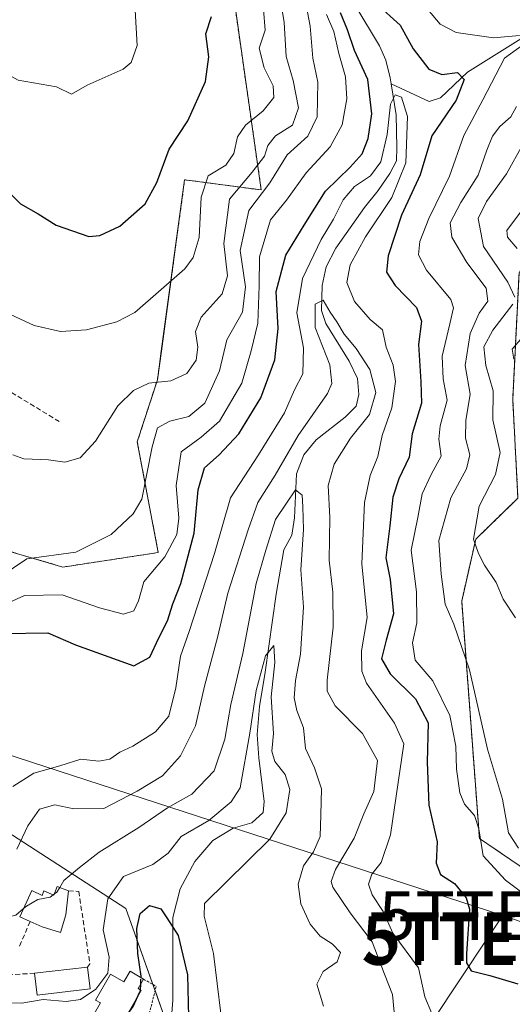
# Model space of a CAD drawing. Units: metres. Extents: x 597785 to 601263, y 4687477 to 4689839.
# Drawn here: x 598636 to 598738, y 4688396 to 4688599 of the extents above; entities that cross this region are included whole.
import ezdxf
from ezdxf.enums import TextEntityAlignment as Align

# ---------------------------------------------------------------- set-up
doc = ezdxf.new("R2010")
doc.units = ezdxf.units.M
doc.header["$MEASUREMENT"] = 0
doc.linetypes.add('TRAZOS', pattern=[0.75, 0.5, -0.25])
doc.linetypes.add('TRAZOSX2', pattern=[1.5, 1, -0.5])
doc.layers.get('0').update_dxf_attribs({"lineweight": 5})
for name, color, linetype, lineweight in [('Alambrada', 19, 'TRAZOS', 0), ('Arbolado forestal', 92, 'TRAZOS', 0), ('Arbolado forestal CxS', 92, 'Continuous', 0), ('Corriente natural lineal', 142, 'Continuous', 13), ('Curva de nivel maestra', 36, 'Continuous', 30), ('Curva de nivel maestra oculto', 36, 'TRAZOSX2', 30), ('Curva de nivel normal', 36, 'Continuous', 0), ('Edificación', 1, 'Continuous', 13), ('Edificación Cxs', 1, 'Continuous', 13), ('Edificación ligera', 1, 'Continuous', 0), ('Edificación ligera Cxs', 1, 'Continuous', 0), ('Matorral', 135, 'Continuous', 0), ('Matorral CxS', 135, 'Continuous', 0), ('Muro lineal', 1, 'TRAZOSX2', 13), ('Núcleo urbano', 19, 'Continuous', 0), ('Núcleo urbano CxS', 19, 'Continuous', 0), ('Obra de contención lineal', 1, 'TRAZOSX2', 13), ('Senda', 19, 'TRAZOSX2', 0), ('Tendido', 6, 'Continuous', 0), ('Torre de tendido puntual', 7, 'Continuous', 0)]:
    doc.layers.add(name, color=color, linetype=linetype, lineweight=lineweight)

# ---------------------------------------------------------------- blocks, each defined once
blk = doc.blocks.new('*U171')
at = {"layer": 'Curva de nivel normal', "color": 36, "linetype": 'Continuous', "lineweight": 0}
for points in [[(598630.79, 4688477.4, 330), (598637.16, 4688480.29, 330), (598644.94, 4688480.41, 330), (598652.62, 4688477.76, 330), (598657.51, 4688476.46, 330), (598659.69, 4688477.1, 330), (598660.62, 4688479.22, 330), (598661.7, 4688483.13, 330), (598666.08, 4688488.24, 330), (598668.49, 4688492.81, 330), (598668.92, 4688496.23, 330), (598668.38, 4688502.96, 330), (598669.41, 4688509.89, 330), (598673.55, 4688512.9, 330), (598677.3, 4688516.19, 330), (598681.92, 4688524.02, 330), (598683.84, 4688530.63, 330), (598685.22, 4688536.38, 330), (598685.49, 4688544.05, 330), (598685.55, 4688550.03, 330), (598687.84, 4688557.6, 330), (598691.07, 4688561.66, 330), (598695.13, 4688567.3, 330), (598700.09, 4688572.68, 330), (598702.58, 4688577.16, 330), (598703.49, 4688582.55, 330), (598703.26, 4688587.06, 330), (598701.9, 4688591.88, 330), (598700.84, 4688596.4, 330), (598699.31, 4688599.9, 330)], [(598720.13, 4688601.02, 330), (598722.76, 4688597.91, 330), (598726.04, 4688596.2, 330), (598733.72, 4688595.08, 330), (598739.1, 4688595.58, 330)], [(598740.9, 4688594.49, 330), (598735.98, 4688590.9, 330), (598731.53, 4688582.33, 330), (598727.6, 4688574.98, 330), (598724.68, 4688566.6, 330), (598720.42, 4688557.9, 330), (598718.55, 4688553.14, 330), (598718.31, 4688550.39, 330), (598719.95, 4688547.29, 330), (598724.91, 4688541.25, 330), (598725.46, 4688539.53, 330), (598724.75, 4688536.18, 330), (598723.13, 4688529.56, 330), (598723.38, 4688524.89, 330), (598724.21, 4688520.48, 330), (598722.72, 4688515.24, 330), (598722.46, 4688512.48, 330), (598722.93, 4688508.95, 330), (598720.91, 4688505.2, 330), (598719.04, 4688501.2, 330), (598718.11, 4688496.31, 330), (598716.8, 4688489.6, 330), (598717.89, 4688481.02, 330), (598717.96, 4688474.68, 330), (598717.01, 4688470.51, 330), (598717.58, 4688466.97, 330), (598721.26, 4688462.72, 330), (598724.73, 4688455.61, 330), (598725.99, 4688449.3, 330), (598726.07, 4688444.56, 330), (598726.8, 4688439.66, 330), (598727.75, 4688437.3, 330), (598729.78, 4688435.02, 330), (598730.7, 4688432.28, 330), (598731.59, 4688426.72, 330), (598736.22, 4688421.68, 330), (598740.04, 4688418.83, 330)]]:
    blk.add_polyline3d(points, dxfattribs=at)
blk = doc.blocks.new('*U173')
at = {"layer": 'Curva de nivel normal', "color": 36, "linetype": 'Continuous', "lineweight": 0}
for points in [[(598632.15, 4688484.12, 335), (598637.67, 4688487.8, 335), (598647.75, 4688489.23, 335), (598655.03, 4688492.84, 335), (598659.53, 4688497.12, 335), (598661.3, 4688500.14, 335), (598663.47, 4688510.89, 335), (598664.57, 4688514.8, 335), (598667.1, 4688516.18, 335), (598671.02, 4688517.13, 335), (598674.28, 4688519.89, 335), (598677.32, 4688526.56, 335), (598678.84, 4688532.89, 335), (598682.04, 4688538.62, 335), (598682.69, 4688543.82, 335), (598681.59, 4688551.3, 335), (598683.34, 4688559.54, 335), (598687.66, 4688565.24, 335), (598691.21, 4688570.97, 335), (598695.47, 4688574.82, 335), (598697.43, 4688578.83, 335), (598697.54, 4688585.96, 335), (598696.53, 4688590.88, 335), (598695.97, 4688597.48, 335), (598694.33, 4688606.23, 335)], [(598738.46, 4688580.94, 335), (598737.26, 4688578.85, 335), (598735.01, 4688576.81, 335), (598733.5, 4688574.81, 335), (598732.32, 4688571.95, 335), (598730.57, 4688566.83, 335), (598726.96, 4688561.18, 335), (598724.83, 4688557.01, 335), (598725.12, 4688554.08, 335), (598728.2, 4688548.86, 335), (598732.18, 4688543.56, 335), (598732.52, 4688540.85, 335), (598730.8, 4688538.39, 335), (598728.94, 4688534.25, 335), (598727.88, 4688527.65, 335), (598728.92, 4688521.72, 335), (598728, 4688516.3, 335), (598727.98, 4688512.7, 335), (598728.84, 4688509.26, 335), (598728.15, 4688506.38, 335), (598724.92, 4688500.36, 335), (598722.45, 4688491.58, 335), (598722.95, 4688484.68, 335), (598723.74, 4688478.48, 335), (598725.55, 4688474.35, 335), (598728.8, 4688464.97, 335), (598732.5, 4688448.64, 335), (598735.58, 4688438.37, 335), (598736.78, 4688431.45, 335), (598738.89, 4688428.24, 335)]]:
    blk.add_polyline3d(points, dxfattribs=at)
blk = doc.blocks.new('*U179')
at = {"layer": 'Curva de nivel normal', "color": 36, "linetype": 'Continuous', "lineweight": 0}
blk.add_polyline3d([(598659.96, 4688600.78, 355), (598660.34, 4688593.53, 355), (598659.12, 4688590.03, 355), (598657.48, 4688588.67, 355), (598650.09, 4688585.33, 355), (598646.83, 4688583.5, 355), (598643.72, 4688585.02, 355), (598635.83, 4688586.4, 355), (598631.17, 4688588.92, 355), (598628.48, 4688593.22, 355), (598622.85, 4688598.08, 355), (598614.55, 4688604.38, 355)], dxfattribs=at)
blk = doc.blocks.new('*U186')
at = {"layer": 'Curva de nivel normal', "color": 36, "linetype": 'Continuous', "lineweight": 0}
for points in [[(598634.76, 4688509.22, 340), (598637.05, 4688508.44, 340), (598642.09, 4688508.23, 340), (598645.45, 4688507.76, 340), (598648.61, 4688508.65, 340), (598651.81, 4688512.07, 340), (598656.36, 4688519.31, 340), (598659.63, 4688522.48, 340), (598662.76, 4688523.98, 340), (598667.27, 4688524.48, 340), (598670.6, 4688525.98, 340), (598672.48, 4688528.76, 340), (598672.83, 4688531.39, 340), (598672.37, 4688534.6, 340), (598673.54, 4688537.57, 340), (598677.87, 4688542.37, 340), (598678.96, 4688546.09, 340), (598678.19, 4688552.73, 340), (598679.34, 4688561.89, 340), (598684.05, 4688567.43, 340), (598686.58, 4688570.7, 340), (598687.25, 4688572.9, 340), (598688.85, 4688574.9, 340), (598692.33, 4688577.1, 340), (598693.55, 4688580.66, 340), (598692.5, 4688586.33, 340), (598691.06, 4688591.21, 340), (598690.64, 4688598.23, 340), (598688.74, 4688609.55, 340)], [(598739.79, 4688573.15, 340), (598736.38, 4688567.12, 340), (598732.28, 4688561.4, 340), (598730.54, 4688557.87, 340), (598731.66, 4688552.13, 340), (598736.65, 4688544.76, 340), (598738.08, 4688541.69, 340)], [(598737.67, 4688540.26, 340), (598733.58, 4688534.92, 340), (598731.76, 4688531.45, 340), (598732.16, 4688527.63, 340), (598733.64, 4688522.43, 340), (598733.56, 4688516.48, 340), (598735.09, 4688509.71, 340), (598734.16, 4688505.18, 340), (598730.8, 4688498.71, 340), (598729.63, 4688491.9, 340), (598730.65, 4688488.93, 340), (598731.87, 4688486.56, 340), (598734.28, 4688482.96, 340), (598735.73, 4688479.53, 340), (598738.22, 4688475.69, 340)]]:
    blk.add_polyline3d(points, dxfattribs=at)
blk = doc.blocks.new('*U188')
at = {"layer": 'Curva de nivel normal', "color": 36, "linetype": 'Continuous', "lineweight": 0}
for points in [[(598737.89, 4688528.92, 345), (598737.59, 4688531.01, 345), (598739.68, 4688533.5, 345)], [(598738.59, 4688551.72, 345), (598736.59, 4688554.06, 345), (598736.45, 4688555.44, 345), (598740.07, 4688560.33, 345)], [(598686.37, 4688600.94, 345), (598686.72, 4688596.64, 345), (598685.49, 4688592.97, 345), (598686.52, 4688588.92, 345), (598688.36, 4688585.22, 345), (598688.47, 4688582.77, 345), (598686.32, 4688580.07, 345), (598682.63, 4688577.14, 345), (598681.02, 4688574.69, 345), (598680.26, 4688571.26, 345), (598678.62, 4688568.9, 345), (598674.96, 4688566.67, 345), (598673.52, 4688562.3, 345), (598673.14, 4688554, 345), (598671.88, 4688549.87, 345), (598670.14, 4688547.56, 345), (598659.91, 4688538.52, 345), (598656.15, 4688536.63, 345), (598649.92, 4688534.98, 345), (598644.54, 4688534.66, 345), (598639.18, 4688535.9, 345), (598633.36, 4688538.54, 345)]]:
    blk.add_polyline3d(points, dxfattribs=at)
blk = doc.blocks.new('*U195')
at = {"layer": 'Curva de nivel maestra', "color": 36, "linetype": 'Continuous', "lineweight": 30}
for points in [[(598632.85, 4688472.46, 325), (598641.96, 4688472.59, 325), (598647.64, 4688470.1, 325), (598659.67, 4688465.8, 325), (598662.99, 4688467.56, 325), (598664.8, 4688471.6, 325), (598666.63, 4688475.07, 325), (598667.72, 4688478.58, 325), (598669.33, 4688482.79, 325), (598672.11, 4688493.14, 325), (598672.92, 4688502.01, 325), (598674.19, 4688506.55, 325), (598677.23, 4688509.22, 325), (598681.29, 4688513.56, 325), (598685.82, 4688520.95, 325), (598688.73, 4688528.8, 325), (598689.39, 4688535.28, 325), (598689, 4688542.88, 325), (598690.97, 4688550.37, 325), (598694.74, 4688556.55, 325), (598699.12, 4688563.54, 325), (598704.18, 4688568.45, 325), (598706.65, 4688571.2, 325), (598707.92, 4688574.39, 325), (598708.7, 4688579.43, 325), (598707.86, 4688586.54, 325), (598705.1, 4688592.46, 325), (598703.65, 4688596.76, 325), (598702.24, 4688600.2, 325)], [(598709.62, 4688602.1, 325), (598714.53, 4688597.67, 325), (598717.21, 4688592.84, 325), (598720.43, 4688588.64, 325), (598723.09, 4688587.53, 325), (598726.32, 4688587.97, 325), (598727.71, 4688586.49, 325), (598726.03, 4688582.23, 325), (598721, 4688574.9, 325), (598718.64, 4688566.9, 325), (598714.8, 4688558.56, 325), (598712, 4688550.22, 325), (598711.69, 4688546.86, 325), (598713.46, 4688544.11, 325), (598717.87, 4688539.58, 325), (598718.87, 4688536.78, 325), (598718.28, 4688531.95, 325), (598718.78, 4688524.25, 325), (598718.88, 4688519.9, 325), (598716.98, 4688513.56, 325), (598716.38, 4688508.74, 325), (598714.24, 4688504.33, 325), (598713.01, 4688500.5, 325), (598712.4, 4688494.64, 325), (598711.58, 4688488.07, 325), (598712.42, 4688483.55, 325), (598713.15, 4688476.5, 325), (598711.61, 4688471.06, 325), (598710.69, 4688467.22, 325), (598712.45, 4688464.18, 325), (598717.69, 4688459.04, 325), (598720.24, 4688454.04, 325), (598720.07, 4688446, 325), (598720.43, 4688437.09, 325), (598722.12, 4688429.58, 325), (598721.92, 4688425.18, 325), (598722.83, 4688422.82, 325), (598725.72, 4688421, 325), (598728.11, 4688418.08, 325), (598728.79, 4688415.68, 325), (598728.18, 4688406.53, 325), (598728.14, 4688404.67, 325), (598729.14, 4688403.02, 325), (598732.97, 4688402.04, 325), (598738.71, 4688400.34, 325)]]:
    blk.add_polyline3d(points, dxfattribs=at)
blk = doc.blocks.new('*U197')
at = {"layer": 'Curva de nivel maestra', "color": 36, "linetype": 'Continuous', "lineweight": 30}
blk.add_polyline3d([(598634.04, 4688563.16, 350), (598636.31, 4688560.9, 350), (598639.99, 4688558.88, 350), (598643.69, 4688556.53, 350), (598650.43, 4688554.22, 350), (598652.66, 4688554.38, 350), (598656.76, 4688556.29, 350), (598662, 4688560.92, 350), (598664.39, 4688565.28, 350), (598666.96, 4688572.16, 350), (598670.8, 4688578.03, 350), (598674.4, 4688586.13, 350), (598675.12, 4688591.2, 350), (598674.5, 4688595.88, 350), (598675.66, 4688599.48, 350)], dxfattribs=at)
blk = doc.blocks.new('5TTEND')
blk.add_text('5TTEND', height=10).set_placement((0, 0), align=Align.MIDDLE_CENTER)

msp = doc.modelspace()

# ---------------------------------------------------------------- linework, layer by layer
at = {"layer": 'Alambrada', "color": 19, "linetype": 'TRAZOS', "lineweight": 0}
msp.add_polyline3d([(598661.67, 4688401.3, 302.94), (598664.28, 4688399.82, 303.16), (598660.39, 4688384.55, 303.26), (598654.3, 4688370.8, 303.56)], dxfattribs=at)
at = {"layer": 'Arbolado forestal', "color": 92, "linetype": 'TRAZOS', "lineweight": 0}
for points in [[(598680.64, 4688600.58, 348.38), (598685.9, 4688563.77, 334.55), (598670.13, 4688565.87, 346.91), (598665.33, 4688530.61, 342.43), (598664.53, 4688524.7, 339.94), (598660.37, 4688511.9, 336.55), (598664.7, 4688489.13, 330.69), (598645.08, 4688486.14, 332.97), (598615.02, 4688494.99, 331.02)], [(598824.49, 4688373.04, 331.48), (598820.31, 4688377.03, 333.18), (598787.49, 4688395.98, 333.91), (598762.72, 4688409.73, 323.72), (598753.4, 4688414.9, 328.64), (598730.82, 4688430.27, 329.79), (598727.17, 4688479.11, 336.82), (598730.06, 4688491.88, 339.84), (598738.76, 4688500.34, 343.5), (598737.67, 4688520.64, 342.9), (598738.98, 4688546.72, 342.45), (598748.76, 4688564.1, 347.45), (598768.98, 4688568.37, 354.1), (598793.68, 4688569.95, 361.45)]]:
    msp.add_polyline3d(points, dxfattribs=at)
at = {"layer": 'Arbolado forestal CxS', "color": 92, "linetype": 'Continuous', "lineweight": 0}
for points in [[(598680.64, 4688600.58, 348.38), (598685.9, 4688563.77, 334.55), (598670.13, 4688565.87, 346.91), (598665.34, 4688530.61, 342.43), (598664.53, 4688524.7, 339.94), (598660.37, 4688511.9, 336.55), (598664.7, 4688489.13, 330.69), (598645.08, 4688486.14, 332.97), (598615.02, 4688494.99, 331.02)], [(598753.4, 4688414.9, 328.64), (598730.82, 4688430.27, 329.79), (598727.17, 4688479.11, 336.82), (598730.06, 4688491.88, 339.84), (598738.76, 4688500.34, 343.5)]]:
    msp.add_polyline3d(points, dxfattribs=at)
at = {"layer": 'Corriente natural lineal', "color": 142, "linetype": 'Continuous', "lineweight": 13}
for points in [[(598798.07, 4688642.89, 355.35), (598789.81, 4688638.87, 352.4), (598780.71, 4688633.83, 350.23), (598773.45, 4688626.02, 347.74), (598764.23, 4688615.45, 342.89), (598755.88, 4688608.27, 338.28), (598749.75, 4688604.03, 336.18), (598746.03, 4688601.06, 334.2), (598741.56, 4688596.28, 330.73), (598728.36, 4688588.05, 325.73), (598722.78, 4688582.71, 323.59), (598720.5, 4688581.96, 322.58), (598712.63, 4688585.59, 320.93)], [(598705.2, 4688601.87, 323.82), (598710.22, 4688593.41, 322.41), (598711.57, 4688590.49, 321.72), (598712.42, 4688586.85, 321.2), (598712.63, 4688585.59, 320.93)], [(598712.63, 4688585.59, 320.93), (598713.7, 4688579.26, 319.91), (598713.82, 4688572.51, 319.75), (598713.72, 4688569.78, 319.08), (598712.4, 4688567.17, 318.12), (598709.95, 4688563.69, 316.58), (598707.14, 4688560.19, 316.42), (598701.25, 4688551.76, 315.83), (598699.24, 4688547.92, 316.8), (598698.44, 4688544.1, 316.49), (598698.32, 4688538.93, 314.79), (598699.22, 4688536.29, 314.75), (598704.02, 4688528.55, 313), (598705.74, 4688524.99, 312.25), (598706.01, 4688521.69, 311.64), (598705.41, 4688519.24, 311.52), (598703.15, 4688516.97, 312.1), (598697.2, 4688512.35, 310.73), (598694.67, 4688509.22, 311.58), (598693.15, 4688505.31, 311.42), (598692.74, 4688496.26, 309.29), (598692.22, 4688492.73, 307.91), (598690.55, 4688489.69, 307.49), (598688.99, 4688480.54, 307.05), (598686.68, 4688464.49, 304.51), (598685.51, 4688457.43, 304.69), (598685.04, 4688451.68, 304.18), (598685.41, 4688446.88, 303.71), (598686.5, 4688437.85, 302.97), (598686.32, 4688435.62, 302.63), (598683.99, 4688433.5, 302), (598680.13, 4688432.36, 301.84), (598675.94, 4688429.84, 301.56), (598672.21, 4688425.54, 300.91), (598669.22, 4688419.89, 301.05), (598667.67, 4688413.98, 300.71), (598667.68, 4688396.96, 297.96), (598667.27, 4688391.64, 297.43)]]:
    msp.add_polyline3d(points, dxfattribs=at)
at = {"layer": 'Curva de nivel maestra', "color": 36, "linetype": 'Continuous', "lineweight": 30}
for points in [[(598661.16, 4688401.6, 300), (598661.18, 4688401.92, 300), (598660.5, 4688406.62, 300), (598660.27, 4688411.74, 300), (598660.98, 4688414.81, 300), (598662.91, 4688416.48, 300), (598665.26, 4688415.76, 300), (598666.48, 4688413.94, 300), (598668.8, 4688410.26, 300), (598670.75, 4688402.22, 300), (598670.97, 4688390.66, 300), (598671.14, 4688383.56, 300), (598671.41, 4688374.3, 300), (598674.76, 4688369.27, 300), (598677.23, 4688365.36, 300), (598679.59, 4688361.72, 300), (598681.9, 4688357.7, 300), (598685.42, 4688353.22, 300), (598685.49, 4688353.1, 300)], [(598661.01, 4688399.07, 300), (598661.08, 4688400.29, 300)], [(598658.33, 4688393.95, 300), (598659.53, 4688395.71, 300), (598660.56, 4688397.93, 300)]]:
    msp.add_polyline3d(points, dxfattribs=at)
at = {"layer": 'Curva de nivel maestra oculto', "color": 36, "linetype": 'TRAZOSX2', "lineweight": 30}
for points in [[(598661.08, 4688400.29, 300), (598661.16, 4688401.6, 300)], [(598660.56, 4688397.93, 300), (598661, 4688398.87, 300), (598661.01, 4688399.07, 300)]]:
    msp.add_polyline3d(points, dxfattribs=at)
at = {"layer": 'Curva de nivel normal', "color": 36, "linetype": 'Continuous', "lineweight": 0}
for points in [[(598634.79, 4688440.94, 320), (598639.09, 4688443.71, 320), (598644.43, 4688445.2, 320), (598648.76, 4688446.57, 320), (598652.43, 4688446.17, 320), (598654.76, 4688446.61, 320), (598656.76, 4688448.01, 320), (598659.43, 4688449.28, 320), (598664.13, 4688452.19, 320), (598666.89, 4688455.45, 320), (598668.32, 4688461.31, 320), (598669.25, 4688467.78, 320), (598671.03, 4688472.89, 320), (598676.28, 4688488.9, 320), (598679.59, 4688500.37, 320), (598685.31, 4688509.26, 320), (598690.68, 4688517.89, 320), (598692.76, 4688522.65, 320), (598694.43, 4688525.92, 320), (598694.57, 4688531.29, 320), (598693.22, 4688538.48, 320), (598694.42, 4688545.53, 320), (598698.26, 4688553.6, 320), (598700.76, 4688557.77, 320), (598702.76, 4688561.75, 320), (598705.09, 4688564.48, 320), (598708.4, 4688566.69, 320), (598710.54, 4688569.53, 320), (598711.83, 4688575.17, 320), (598712.49, 4688581.42, 320), (598713.48, 4688583.35, 320), (598714.8, 4688582.86, 320), (598716.01, 4688578.88, 320), (598715.69, 4688569.37, 320), (598712.81, 4688562.21, 320), (598707.39, 4688554.11, 320), (598704.19, 4688548.34, 320), (598703.52, 4688544.72, 320), (598705.07, 4688540.8, 320), (598708.31, 4688537.11, 320), (598710.84, 4688534.97, 320), (598711.6, 4688531.4, 320), (598713.03, 4688527.67, 320), (598713.54, 4688524.32, 320), (598712.79, 4688518.89, 320), (598710.81, 4688513.22, 320), (598709.9, 4688508.89, 320), (598708.34, 4688504.97, 320), (598707.18, 4688499.41, 320), (598706.63, 4688486.8, 320), (598707.69, 4688475.76, 320), (598706.56, 4688468.89, 320), (598706.62, 4688464.69, 320), (598707.6, 4688462.22, 320), (598713.34, 4688454.03, 320), (598715.27, 4688449.77, 320), (598712.5, 4688431.01, 320), (598710.62, 4688425.35, 320), (598708.65, 4688422.94, 320), (598707.96, 4688420.89, 320), (598708.71, 4688418.65, 320), (598711.03, 4688415.24, 320), (598712.99, 4688410.79, 320), (598718.29, 4688403.62, 320), (598719.57, 4688397.68, 320), (598721.02, 4688394.23, 320)], [(598635.56, 4688428.04, 315), (598637.85, 4688432.86, 315), (598640.23, 4688436.32, 315), (598643.38, 4688437.2, 315), (598647.29, 4688436.4, 315), (598653.48, 4688436.45, 315), (598660.37, 4688440.03, 315), (598665.58, 4688443.15, 315), (598669.3, 4688447.28, 315), (598672.35, 4688453.46, 315), (598674.2, 4688461.62, 315), (598676.94, 4688471.89, 315), (598678.99, 4688480.79, 315), (598683.2, 4688493.82, 315), (598685.18, 4688499.42, 315), (598688.74, 4688505.08, 315), (598693.51, 4688513.19, 315), (598699.57, 4688521.89, 315), (598700.45, 4688523.95, 315), (598700, 4688527.77, 315), (598696.99, 4688535.45, 315), (598696.98, 4688540.28, 315), (598698.64, 4688541.1, 315), (598700.08, 4688538.58, 315), (598701.48, 4688536.62, 315), (598702.98, 4688534.05, 315), (598705.45, 4688531.12, 315), (598708.26, 4688526.84, 315), (598709.46, 4688522.07, 315), (598708.16, 4688517.54, 315), (598704.25, 4688512.67, 315), (598700.92, 4688507.32, 315), (598699.7, 4688502.96, 315), (598699.99, 4688496.32, 315), (598699.86, 4688487.56, 315), (598700.67, 4688480.95, 315), (598700.71, 4688473.8, 315), (598699.45, 4688462.84, 315), (598699.49, 4688460.56, 315), (598701.13, 4688457.57, 315), (598706.77, 4688451.9, 315), (598709.83, 4688446.29, 315), (598709.07, 4688439.96, 315), (598707.02, 4688435.34, 315), (598705.06, 4688430.31, 315), (598701.19, 4688423.89, 315), (598700.3, 4688421.4, 315), (598700.65, 4688420.22, 315), (598704.19, 4688414.98, 315), (598708.76, 4688409.02, 315), (598711.27, 4688402.35, 315), (598712.92, 4688398.18, 315), (598713.46, 4688392.34, 315)], [(598644.42, 4688420.17, 310), (598645.28, 4688421.59, 310), (598648.5, 4688424.3, 310), (598652.55, 4688427.46, 310), (598660.72, 4688432.56, 310), (598666.62, 4688436.56, 310), (598671.58, 4688439.38, 310), (598676.19, 4688444.16, 310), (598678.39, 4688450.68, 310), (598679.64, 4688457.88, 310), (598682.1, 4688468.36, 310), (598684.86, 4688482.77, 310), (598686.84, 4688489.64, 310), (598688.83, 4688495.9, 310), (598691.12, 4688499.26, 310), (598692.98, 4688502.04, 310), (598694.32, 4688500.93, 310), (598694.43, 4688498.56, 310), (598694.59, 4688493.89, 310), (598694.02, 4688485.56, 310), (598694.62, 4688477.89, 310), (598693.99, 4688468.19, 310), (598692.94, 4688462.77, 310), (598692.67, 4688459.19, 310), (598693.25, 4688456.6, 310), (598694.6, 4688453.02, 310), (598695.02, 4688448.77, 310), (598696.88, 4688444.84, 310), (598698.31, 4688440.52, 310), (598698.17, 4688435.14, 310), (598698.01, 4688430.7, 310), (598696.64, 4688427.53, 310), (598694.63, 4688424.65, 310), (598693.53, 4688420.89, 310), (598694.04, 4688416.78, 310), (598695.98, 4688412.62, 310), (598698.03, 4688410.16, 310), (598700.48, 4688408.61, 310), (598702.23, 4688406.8, 310), (598701.56, 4688404.88, 310), (598698.65, 4688402.89, 310), (598697.32, 4688400.28, 310), (598698.71, 4688395.78, 310)], [(598631.2, 4688396.53, 305), (598636.63, 4688396.34, 305), (598641.01, 4688397.12, 305), (598645.72, 4688396.68, 305), (598648.67, 4688397.14, 305), (598651.84, 4688399.22, 305), (598654.34, 4688402.57, 305), (598654.6, 4688405.81, 305), (598653.36, 4688411.49, 305), (598654.3, 4688417.85, 305), (598657.56, 4688422.44, 305), (598663.59, 4688424.89, 305), (598666.74, 4688427.24, 305), (598669.43, 4688430.69, 305), (598675.09, 4688433.96, 305), (598679.74, 4688437.82, 305), (598681.54, 4688440.71, 305), (598683.54, 4688451.96, 305), (598684.88, 4688460.74, 305), (598686.79, 4688467.86, 305), (598688.47, 4688469.96, 305), (598688.68, 4688466.49, 305), (598687.95, 4688459.42, 305), (598688.45, 4688451.91, 305), (598688.1, 4688448.23, 305), (598688.68, 4688446.14, 305), (598690.85, 4688443.43, 305), (598691.78, 4688440.38, 305), (598691.06, 4688435.55, 305), (598687.69, 4688430.14, 305), (598674.23, 4688416.89, 305), (598674.18, 4688414.29, 305), (598676.07, 4688406.56, 305), (598677.58, 4688394.22, 305)], [(598605.38, 4688422.58, 310), (598606.61, 4688422.48, 310), (598608.53, 4688420.56, 310), (598609.44, 4688416.88, 310), (598612.94, 4688413.81, 310), (598617.51, 4688412.72, 310), (598620.69, 4688414.61, 310), (598622.68, 4688415.95, 310), (598625.7, 4688415.68, 310), (598633.49, 4688414.01, 310), (598635.38, 4688414.47, 310), (598636.96, 4688415.83, 310)], [(598643.06, 4688418.64, 310), (598643.33, 4688418.84, 310)], [(598643.33, 4688418.84, 310), (598643.84, 4688419.21, 310), (598644.42, 4688420.17, 310)], [(598636.96, 4688415.83, 310), (598637.58, 4688416.36, 310), (598639.9, 4688417.73, 310), (598642.44, 4688418.19, 310), (598643.06, 4688418.64, 310)]]:
    msp.add_polyline3d(points, dxfattribs=at)
at = {"layer": 'Edificación', "color": 1, "linetype": 'Continuous', "lineweight": 13}
for points in [[(598636.17, 4688414.13, 312.71), (598638.7, 4688419.57, 313.13), (598640.83, 4688418.55, 312.09), (598641.17, 4688419.5, 312.07), (598643.23, 4688418.57, 311.5), (598643.89, 4688420.37, 310.83), (598646.23, 4688419.51, 310.86)], [(598646.23, 4688419.51, 310.86), (598645.64, 4688414.55, 311.24), (598644.55, 4688410.91, 310.11), (598640.83, 4688412.1, 311.66), (598638.32, 4688413.19, 311.96)], [(598638.32, 4688413.19, 311.96), (598636.17, 4688414.13, 312.71)], [(598647.58, 4688387.4, 303.62), (598652.81, 4688396.41, 304.92), (598651.78, 4688397, 305.35), (598654.89, 4688402.35, 305.42), (598657.64, 4688400.74, 304.33), (598658.91, 4688402.92, 303.21), (598661.67, 4688401.3, 302.94)], [(598661.67, 4688401.3, 302.94), (598660.54, 4688399.35, 303.71), (598661.17, 4688398.98, 303.65), (598658.28, 4688393.98, 303.4), (598659.9, 4688393.03, 302.55), (598658.64, 4688390.87, 303.77), (598656.08, 4688392.35, 303.36), (598651.59, 4688384.6, 301.52), (598647.58, 4688387.4, 303.62)]]:
    msp.add_polyline3d(points, dxfattribs=at)
at = {"layer": 'Edificación Cxs', "color": 1, "linetype": 'Continuous', "lineweight": 13}
for points in [[(598646.23, 4688419.51, 310.86), (598645.64, 4688414.55, 311.24), (598644.55, 4688410.91, 310.11), (598640.83, 4688412.1, 311.66), (598638.32, 4688413.19, 311.96), (598636.17, 4688414.13, 312.71), (598638.7, 4688419.57, 313.13), (598640.83, 4688418.55, 312.09), (598641.17, 4688419.5, 312.07), (598643.23, 4688418.57, 311.5), (598643.89, 4688420.37, 310.83), (598646.23, 4688419.51, 310.86)], [(598661.67, 4688401.3, 302.94), (598660.54, 4688399.35, 303.71), (598661.17, 4688398.98, 303.65), (598658.28, 4688393.98, 303.4), (598659.9, 4688393.03, 302.55), (598658.64, 4688390.87, 303.77), (598656.08, 4688392.35, 303.36), (598651.59, 4688384.6, 301.52), (598647.58, 4688387.4, 303.62), (598652.81, 4688396.41, 304.92), (598651.78, 4688397, 305.35), (598654.89, 4688402.35, 305.42), (598657.64, 4688400.74, 304.33), (598658.91, 4688402.92, 303.21), (598661.67, 4688401.3, 302.94)]]:
    msp.add_polyline3d(points, close=True, dxfattribs=at)
at = {"layer": 'Edificación ligera', "color": 1, "linetype": 'Continuous', "lineweight": 0}
for points in [[(598639.25, 4688402.52, 309.58), (598650.14, 4688403.8, 310.83)], [(598650.67, 4688399.32, 308.17), (598639.78, 4688398.04, 311.48), (598639.25, 4688402.52, 309.58)], [(598650.14, 4688403.8, 310.83), (598650.67, 4688399.32, 308.17)]]:
    msp.add_polyline3d(points, dxfattribs=at)
at = {"layer": 'Edificación ligera Cxs', "color": 1, "linetype": 'Continuous', "lineweight": 0}
msp.add_polyline3d([(598650.67, 4688399.32, 308.17), (598639.78, 4688398.04, 311.48), (598639.25, 4688402.52, 309.58), (598650.14, 4688403.8, 310.83), (598650.67, 4688399.32, 308.17)], close=True, dxfattribs=at)
at = {"layer": 'Matorral', "color": 135, "linetype": 'Continuous', "lineweight": 0}
for points in [[(598680.64, 4688600.58, 348.38), (598685.9, 4688563.77, 334.55), (598670.13, 4688565.87, 346.91), (598665.33, 4688530.61, 342.43), (598664.53, 4688524.7, 339.94), (598660.37, 4688511.9, 336.55), (598664.7, 4688489.13, 330.69), (598645.08, 4688486.14, 332.97), (598615.02, 4688494.99, 331.02)], [(598824.49, 4688373.04, 331.48), (598820.31, 4688377.03, 333.18), (598787.49, 4688395.98, 333.91), (598762.72, 4688409.73, 323.72), (598753.4, 4688414.9, 328.64), (598730.82, 4688430.27, 329.79), (598727.17, 4688479.11, 336.82), (598730.06, 4688491.88, 339.84), (598738.76, 4688500.34, 343.5), (598737.67, 4688520.64, 342.9), (598738.98, 4688546.72, 342.45), (598748.76, 4688564.1, 347.45), (598768.98, 4688568.37, 354.1), (598793.68, 4688569.95, 361.45)], [(598658, 4688365.8, 295.69), (598665.67, 4688394.43, 297.34), (598664.06, 4688398.95, 298.59), (598663.61, 4688400.2, 298.91), (598658.01, 4688415.87, 301.73), (598633.5, 4688431.7, 316.57), (598599.81, 4688452.12, 321.52), (598584.49, 4688464.38, 322.66), (598582.44, 4688489.4, 324.85), (598572.63, 4688488.76, 319.97), (598562.74, 4688488.11, 319.05), (598558.96, 4688487.86, 318.7), (598548.75, 4688464.89, 309.95), (598536.49, 4688455.7, 307.64), (598536.42, 4688455.66, 307.64), (598531.42, 4688453.33, 306.95), (598513.51, 4688444.98, 303.39), (598516.58, 4688477.14, 312.75), (598511.47, 4688488.38, 315.07), (598484.33, 4688501.51, 311.75), (598468.97, 4688508.94, 305.3), (598463.99, 4688511.35, 304.8), (598432.33, 4688517.99, 297.8)]]:
    msp.add_polyline3d(points, dxfattribs=at)
at = {"layer": 'Matorral CxS', "color": 135, "linetype": 'Continuous', "lineweight": 0}
for points in [[(598615.02, 4688494.99, 331.02), (598645.08, 4688486.14, 332.97), (598664.7, 4688489.13, 330.69), (598660.37, 4688511.9, 336.55), (598664.53, 4688524.7, 339.94), (598665.34, 4688530.61, 342.43), (598670.13, 4688565.87, 346.91), (598685.9, 4688563.77, 334.55), (598680.64, 4688600.58, 348.38)], [(598665.67, 4688394.43, 297.34), (598658.01, 4688415.87, 301.73), (598633.5, 4688431.7, 316.57), (598599.81, 4688452.12, 321.52), (598584.49, 4688464.38, 322.66), (598582.45, 4688489.4, 324.85), (598558.96, 4688487.86, 318.7), (598548.75, 4688464.89, 309.95), (598536.49, 4688455.7, 307.64), (598513.52, 4688444.97, 303.39), (598516.58, 4688477.14, 312.75), (598511.47, 4688488.37, 315.07), (598463.99, 4688511.35, 304.8), (598432.33, 4688517.99, 297.8)], [(598738.76, 4688500.34, 343.5), (598730.06, 4688491.88, 339.84), (598727.17, 4688479.11, 336.82), (598730.82, 4688430.27, 329.79), (598753.4, 4688414.9, 328.64)]]:
    msp.add_polyline3d(points, dxfattribs=at)
at = {"layer": 'Muro lineal', "color": 1, "linetype": 'TRAZOSX2', "lineweight": 13}
for points in [[(598646.23, 4688419.51, 310.86), (598648.32, 4688419.37, 309.7), (598650.62, 4688404.46, 309.64), (598650.14, 4688403.8, 310.83)], [(598639.25, 4688402.52, 309.58), (598634.12, 4688402.22, 309.15)]]:
    msp.add_polyline3d(points, dxfattribs=at)
at = {"layer": 'Núcleo urbano', "color": 19, "linetype": 'Continuous', "lineweight": 0}
msp.add_polyline3d([(598658, 4688365.8, 295.69), (598665.67, 4688394.43, 297.34), (598664.06, 4688398.95, 298.59), (598663.61, 4688400.2, 298.91), (598658.01, 4688415.87, 301.73), (598633.5, 4688431.7, 316.57), (598599.81, 4688452.12, 321.52), (598584.49, 4688464.38, 322.66), (598582.44, 4688489.4, 324.85), (598572.63, 4688488.76, 319.97), (598562.74, 4688488.11, 319.05), (598558.96, 4688487.86, 318.7), (598548.75, 4688464.89, 309.95), (598536.49, 4688455.7, 307.64), (598536.42, 4688455.66, 307.64), (598531.42, 4688453.33, 306.95), (598513.51, 4688444.98, 303.39), (598516.58, 4688477.14, 312.75), (598511.47, 4688488.38, 315.07), (598484.33, 4688501.51, 311.75), (598468.97, 4688508.94, 305.3), (598463.99, 4688511.35, 304.8), (598432.33, 4688517.99, 297.8)], dxfattribs=at)
at = {"layer": 'Núcleo urbano CxS', "color": 19, "linetype": 'Continuous', "lineweight": 0}
msp.add_polyline3d([(598432.33, 4688517.99, 297.8), (598463.99, 4688511.35, 304.8), (598511.47, 4688488.37, 315.07), (598516.58, 4688477.14, 312.75), (598513.52, 4688444.97, 303.39), (598536.49, 4688455.7, 307.64), (598548.75, 4688464.89, 309.95), (598558.96, 4688487.86, 318.7), (598582.45, 4688489.4, 324.85), (598584.49, 4688464.38, 322.66), (598599.81, 4688452.12, 321.52), (598633.5, 4688431.7, 316.57), (598658.01, 4688415.87, 301.73), (598665.67, 4688394.43, 297.34)], dxfattribs=at)
at = {"layer": 'Obra de contención lineal', "color": 1, "linetype": 'TRAZOSX2', "lineweight": 13}
msp.add_polyline3d([(598638.32, 4688413.19, 311.96), (598636.03, 4688407.82, 309.34)], dxfattribs=at)
at = {"layer": 'Senda', "color": 19, "linetype": 'TRAZOSX2', "lineweight": 0}
msp.add_polyline3d([(598539.38, 4688677.06, 354.87), (598549.87, 4688675.78, 354.51), (598560.63, 4688674.28, 353.37), (598567.39, 4688671.53, 352.51), (598574.4, 4688667.28, 352.18), (598577.15, 4688658.77, 351.81), (598577.15, 4688651.01, 351.67), (598578.9, 4688643.75, 351.36), (598581.65, 4688635.24, 350.8), (598581.15, 4688625.98, 350.63), (598579.15, 4688619.47, 350.64), (598577.15, 4688604.95, 349.47), (598578.4, 4688595.44, 349.02), (598583.16, 4688588.44, 348.22), (598589.16, 4688583.68, 347.69), (598599.67, 4688580.43, 347.67), (598608.68, 4688578.68, 346.99), (598616.44, 4688574.17, 346.89), (598620.95, 4688566.91, 346.27), (598623.7, 4688555.9, 345.14), (598628.21, 4688534.88, 343.1), (598633.21, 4688522.86, 341.19), (598644.72, 4688515.85, 340.54)], dxfattribs=at)
at = {"layer": 'Tendido', "color": 6, "linetype": 'Continuous', "lineweight": 0}
for points in [[(598338.33, 4688544.96, 304.01), (598399.16, 4688524.96, 306.79), (598493.49, 4688494.28, 313.3), (598609.83, 4688455.33, 324.28), (598735.66, 4688414.4, 327.48)], [(598735.66, 4688414.4, 327.48), (598732.46, 4688409.73, 326.67), (598709.81, 4688375.67, 311.16)], [(598735.66, 4688414.4, 327.48), (598790.94, 4688395.3, 334.7), (598919.92, 4688337.71, 335.14)]]:
    msp.add_polyline3d(points, dxfattribs=at)

# ---------------------------------------------------------------- block references
at = {"layer": 'Curva de nivel maestra', "color": 36, "linetype": 'Continuous', "lineweight": 30}
for name in ['*U197', '*U195']:
    msp.add_blockref(name, (0, 0), dxfattribs=at)
at = {"layer": 'Curva de nivel normal', "color": 36, "linetype": 'Continuous', "lineweight": 0}
for name in ['*U179', '*U188', '*U186', '*U173', '*U171']:
    msp.add_blockref(name, (0, 0), dxfattribs=at)
at = {"layer": 'Torre de tendido puntual', "linetype": 'Continuous', "lineweight": 0}
for p in [(598735.66, 4688414.4, 327.06), (598732.69, 4688410.07, 326.09), (598732.14, 4688409.24, 325.84)]:
    msp.add_blockref('5TTEND', p, dxfattribs=at)

doc.saveas('drawing.dxf')
